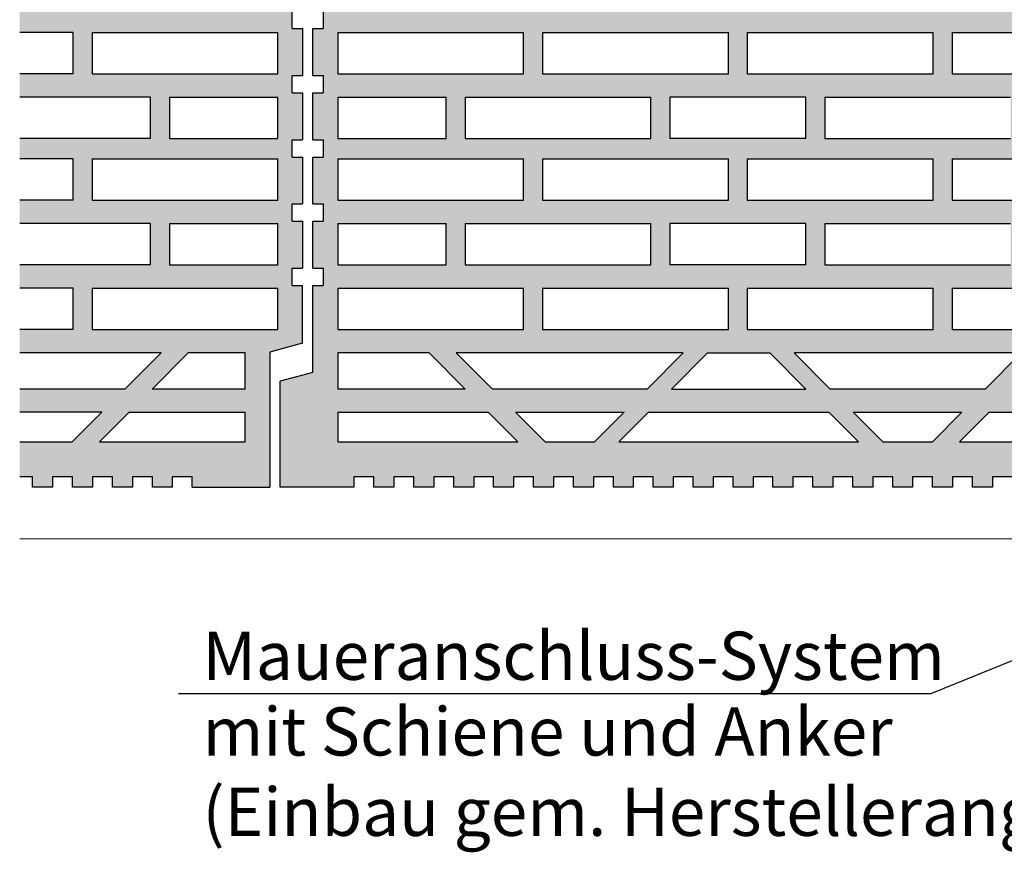
# Model space of a CAD drawing. Extents: x 25 to 254, y -291 to -9.
# Drawn here: x 27 to 84, y -201 to -153 of the extents above; entities that cross this region are included whole.
import ezdxf

# ---------------------------------------------------------------- set-up
doc = ezdxf.new("R2010")
doc.units = 0
doc.layers.add('+ Zeichnungen 5', color=7, linetype='CONTINUOUS', lineweight=25)

# ---------------------------------------------------------------- blocks, each defined once
blk = doc.blocks.new('*U4')
at = {"layer": '+ Zeichnungen 5', "color": 7, "linetype": 'CONTINUOUS', "lineweight": 25}
for p, q in [((44.65, -152.35), (44.65, -153.35)), ((44.05, -156.084), (44.05, -153.35)), ((44.05, -153.35), (44.65, -153.35)), ((45.49, -153.58), (45.49, -155.98)), ((45.49, -153.58), (56.295, -153.58)), ((56.295, -155.98), (56.295, -153.58)), ((57.395, -153.58), (57.395, -155.98)), ((57.395, -153.58), (68.2, -153.58)), ((68.2, -155.98), (68.2, -153.58)), ((69.3, -153.58), (69.3, -155.98)), ((69.3, -153.58), (80.105, -153.58)), ((80.105, -155.98), (80.105, -153.58)), ((81.205, -153.58), (81.205, -155.98)), ((81.205, -153.58), (92.01, -153.58)), ((44.05, -156.084), (44.65, -156.084)), ((44.65, -156.084), (44.65, -157.084)), ((45.49, -155.98), (56.295, -155.98)), ((57.395, -155.98), (68.2, -155.98)), ((69.3, -155.98), (80.105, -155.98)), ((81.205, -155.98), (92.01, -155.98)), ((44.05, -159.824), (44.05, -157.084)), ((44.05, -157.084), (44.65, -157.084)), ((45.49, -157.34), (45.49, -159.74)), ((45.49, -157.34), (51.79, -157.34)), ((51.79, -159.74), (51.79, -157.34)), ((52.89, -157.34), (63.695, -157.34)), ((52.89, -157.34), (52.89, -159.74)), ((63.695, -159.74), (63.695, -157.34)), ((64.795, -157.34), (64.795, -159.74)), ((72.705, -157.34), (64.795, -157.34)), ((72.705, -159.74), (72.705, -157.34)), ((73.805, -157.34), (73.805, -159.74)), ((73.805, -157.34), (84.61, -157.34)), ((44.05, -159.824), (44.65, -159.824)), ((44.65, -159.824), (44.65, -160.824)), ((45.49, -159.74), (51.79, -159.74)), ((52.89, -159.74), (63.695, -159.74)), ((72.705, -159.74), (64.795, -159.74)), ((73.805, -159.74), (84.61, -159.74)), ((44.05, -163.54), (44.05, -160.824)), ((44.05, -160.824), (44.65, -160.824)), ((45.49, -160.92), (45.49, -163.32)), ((45.49, -160.92), (56.295, -160.92)), ((56.295, -163.32), (56.295, -160.92)), ((57.395, -160.92), (57.395, -163.32)), ((57.395, -160.92), (68.2, -160.92)), ((68.2, -163.32), (68.2, -160.92)), ((69.3, -160.92), (69.3, -163.32)), ((69.3, -160.92), (80.105, -160.92)), ((80.105, -163.32), (80.105, -160.92)), ((81.205, -160.92), (81.205, -163.32)), ((81.205, -160.92), (92.01, -160.92)), ((44.05, -163.54), (44.65, -163.54)), ((44.65, -163.54), (44.65, -164.54)), ((45.49, -163.32), (56.295, -163.32)), ((57.395, -163.32), (68.2, -163.32)), ((69.3, -163.32), (80.105, -163.32)), ((81.205, -163.32), (92.01, -163.32)), ((44.05, -167.28), (44.05, -164.54)), ((44.05, -164.54), (44.65, -164.54)), ((45.49, -164.68), (45.49, -167.08)), ((45.49, -164.68), (51.79, -164.68)), ((51.79, -167.08), (51.79, -164.68)), ((52.89, -164.68), (63.695, -164.68)), ((52.89, -164.68), (52.89, -167.08)), ((63.695, -167.08), (63.695, -164.68)), ((64.795, -164.68), (64.795, -167.08)), ((72.705, -164.68), (64.795, -164.68)), ((72.705, -167.08), (72.705, -164.68)), ((73.805, -164.68), (73.805, -167.08)), ((73.805, -164.68), (84.61, -164.68)), ((45.49, -167.08), (51.79, -167.08)), ((52.89, -167.08), (63.695, -167.08)), ((72.705, -167.08), (64.795, -167.08)), ((73.805, -167.08), (84.61, -167.08)), ((44.05, -167.28), (44.65, -167.28)), ((44.65, -167.28), (44.65, -168.28)), ((44.05, -173.343), (44.05, -168.28)), ((44.05, -168.28), (44.65, -168.28)), ((45.49, -168.44), (45.49, -170.84)), ((45.49, -168.44), (56.295, -168.44)), ((56.295, -170.84), (56.295, -168.44)), ((57.395, -168.44), (57.395, -170.84)), ((57.395, -168.44), (68.2, -168.44)), ((68.2, -170.84), (68.2, -168.44)), ((69.3, -168.44), (69.3, -170.84)), ((69.3, -168.44), (80.105, -168.44)), ((80.105, -170.84), (80.105, -168.44)), ((81.205, -168.44), (81.205, -170.84)), ((81.205, -168.44), (92.01, -168.44)), ((45.49, -170.84), (56.295, -170.84)), ((57.395, -170.84), (68.2, -170.84)), ((69.3, -170.84), (80.105, -170.84)), ((81.205, -170.84), (92.01, -170.84)), ((50.797, -172.2), (45.49, -172.2)), ((45.49, -172.2), (45.49, -174.3)), ((52.897, -174.3), (50.797, -172.2)), ((52.381, -172.2), (54.481, -174.3)), ((65.581, -172.2), (52.381, -172.2)), ((63.481, -174.3), (65.581, -172.2)), ((64.895, -174.3), (66.995, -172.2)), ((66.995, -172.2), (70.605, -172.2)), ((70.605, -172.2), (72.705, -174.3)), ((85.219, -172.2), (72.019, -172.2)), ((72.019, -172.2), (74.119, -174.3)), ((83.119, -174.3), (85.219, -172.2)), ((44.05, -173.343), (42.15, -173.852)), ((42.15, -180), (42.15, -173.852)), ((52.897, -174.3), (45.49, -174.3)), ((63.481, -174.3), (54.481, -174.3)), ((64.895, -174.3), (72.705, -174.3)), ((83.119, -174.3), (74.119, -174.3)), ((45.49, -175.64), (54.237, -175.64)), ((45.49, -175.64), (45.49, -177.36)), ((55.957, -177.36), (54.237, -175.64)), ((57.541, -177.36), (55.821, -175.64)), ((55.821, -175.64), (62.141, -175.64)), ((62.141, -175.64), (60.421, -177.36)), ((61.835, -177.36), (63.555, -175.64)), ((63.555, -175.64), (74.045, -175.64)), ((74.045, -175.64), (75.765, -177.36)), ((77.179, -177.36), (75.459, -175.64)), ((75.459, -175.64), (81.779, -175.64)), ((81.779, -175.64), (80.059, -177.36)), ((83.363, -175.64), (81.643, -177.36)), ((83.363, -175.64), (90.11, -175.64)), ((45.49, -177.36), (55.957, -177.36)), ((57.541, -177.36), (60.421, -177.36)), ((61.835, -177.36), (75.765, -177.36)), ((77.179, -177.36), (80.059, -177.36)), ((81.643, -177.36), (90.11, -177.36)), ((47.593, -179.4), (46.433, -179.4)), ((46.433, -179.4), (46.433, -180)), ((47.593, -180), (47.593, -179.4)), ((49.913, -179.4), (48.753, -179.4)), ((48.753, -179.4), (48.753, -180)), ((49.913, -180), (49.913, -179.4)), ((52.233, -179.4), (51.073, -179.4)), ((51.073, -179.4), (51.073, -180)), ((52.233, -180), (52.233, -179.4)), ((54.553, -179.4), (53.393, -179.4)), ((53.393, -179.4), (53.393, -180)), ((54.553, -180), (54.553, -179.4)), ((56.873, -179.4), (55.713, -179.4)), ((55.713, -179.4), (55.713, -180)), ((56.873, -180), (56.873, -179.4)), ((59.193, -179.4), (58.033, -179.4)), ((58.033, -179.4), (58.033, -180)), ((59.193, -180), (59.193, -179.4)), ((61.513, -179.4), (60.353, -179.4)), ((60.353, -179.4), (60.353, -180)), ((61.513, -180), (61.513, -179.4)), ((63.833, -179.4), (62.673, -179.4)), ((62.673, -179.4), (62.673, -180)), ((63.833, -180), (63.833, -179.4)), ((66.153, -179.4), (64.993, -179.4)), ((64.993, -179.4), (64.993, -180)), ((66.153, -180), (66.153, -179.4)), ((68.473, -179.4), (67.313, -179.4)), ((67.313, -179.4), (67.313, -180)), ((68.473, -180), (68.473, -179.4)), ((70.793, -179.4), (69.633, -179.4)), ((69.633, -179.4), (69.633, -180)), ((70.793, -180), (70.793, -179.4)), ((73.113, -179.4), (71.953, -179.4)), ((71.953, -179.4), (71.953, -180)), ((73.113, -180), (73.113, -179.4)), ((75.433, -179.4), (74.273, -179.4)), ((74.273, -179.4), (74.273, -180)), ((75.433, -180), (75.433, -179.4)), ((77.753, -179.4), (76.593, -179.4)), ((76.593, -179.4), (76.593, -180)), ((77.753, -180), (77.753, -179.4)), ((80.073, -179.4), (78.913, -179.4)), ((78.913, -179.4), (78.913, -180)), ((80.073, -180), (80.073, -179.4)), ((82.393, -179.4), (81.233, -179.4)), ((81.233, -179.4), (81.233, -180)), ((82.393, -180), (82.393, -179.4)), ((84.713, -179.4), (83.553, -179.4)), ((83.553, -179.4), (83.553, -180)), ((46.433, -180), (42.15, -180)), ((48.753, -180), (47.593, -180)), ((51.073, -180), (49.913, -180)), ((53.393, -180), (52.233, -180)), ((55.713, -180), (54.553, -180)), ((58.033, -180), (56.873, -180)), ((60.353, -180), (59.193, -180)), ((62.673, -180), (61.513, -180)), ((64.993, -180), (63.833, -180)), ((67.313, -180), (66.153, -180)), ((69.633, -180), (68.473, -180)), ((71.953, -180), (70.793, -180)), ((74.273, -180), (73.113, -180)), ((76.593, -180), (75.433, -180)), ((78.913, -180), (77.753, -180)), ((81.233, -180), (80.073, -180)), ((83.553, -180), (82.393, -180))]:
    blk.add_line(p, q, dxfattribs=at)
blk = doc.blocks.new('*U5')
at = {"layer": '+ Zeichnungen 5', "color": 7, "linetype": 'CONTINUOUS', "lineweight": 25}
for p, q in [((42.85, -153.35), (42.85, -152.35)), ((42.85, -153.35), (43.45, -153.35)), ((43.45, -153.35), (43.45, -156.084)), ((30.105, -153.58), (27, -153.58)), ((30.105, -155.98), (30.105, -153.58)), ((31.205, -153.58), (31.205, -155.98)), ((31.205, -153.58), (42.01, -153.58)), ((42.01, -155.98), (42.01, -153.58)), ((30.105, -155.98), (27, -155.98)), ((31.205, -155.98), (42.01, -155.98)), ((42.85, -157.084), (42.85, -156.084)), ((42.85, -156.084), (43.45, -156.084)), ((34.61, -157.34), (27, -157.34)), ((34.61, -159.74), (34.61, -157.34)), ((35.71, -157.34), (35.71, -159.74)), ((35.71, -157.34), (42.01, -157.34)), ((42.01, -159.74), (42.01, -157.34)), ((42.85, -157.084), (43.45, -157.084)), ((43.45, -157.084), (43.45, -159.824)), ((34.61, -159.74), (27, -159.74)), ((35.71, -159.74), (42.01, -159.74)), ((42.85, -160.824), (42.85, -159.824)), ((42.85, -159.824), (43.45, -159.824)), ((42.85, -160.824), (43.45, -160.824)), ((43.45, -160.824), (43.45, -163.54)), ((30.105, -160.92), (27, -160.92)), ((30.105, -163.32), (30.105, -160.92)), ((31.205, -160.92), (31.205, -163.32)), ((31.205, -160.92), (42.01, -160.92)), ((42.01, -163.32), (42.01, -160.92)), ((30.105, -163.32), (27, -163.32)), ((31.205, -163.32), (42.01, -163.32)), ((42.85, -164.54), (42.85, -163.54)), ((42.85, -163.54), (43.45, -163.54)), ((34.61, -164.68), (27, -164.68)), ((34.61, -167.08), (34.61, -164.68)), ((35.71, -164.68), (35.71, -167.08)), ((35.71, -164.68), (42.01, -164.68)), ((42.01, -167.08), (42.01, -164.68)), ((42.85, -164.54), (43.45, -164.54)), ((43.45, -164.54), (43.45, -167.28)), ((34.61, -167.08), (27, -167.08)), ((35.71, -167.08), (42.01, -167.08)), ((42.85, -168.28), (42.85, -167.28)), ((42.85, -167.28), (43.45, -167.28)), ((42.85, -168.28), (43.45, -168.28)), ((43.45, -171.643), (43.45, -168.28)), ((30.105, -168.44), (27, -168.44)), ((30.105, -170.84), (30.105, -168.44)), ((31.205, -168.44), (31.205, -170.84)), ((31.205, -168.44), (42.01, -168.44)), ((42.01, -170.84), (42.01, -168.44)), ((30.105, -170.84), (27, -170.84)), ((31.205, -170.84), (42.01, -170.84)), ((43.45, -171.643), (41.55, -172.152)), ((35.219, -172.2), (27, -172.2)), ((33.119, -174.3), (35.219, -172.2)), ((36.803, -172.2), (34.703, -174.3)), ((40.11, -172.2), (36.803, -172.2)), ((40.11, -174.3), (40.11, -172.2)), ((41.55, -172.152), (41.55, -180)), ((33.119, -174.3), (27, -174.3)), ((40.11, -174.3), (34.703, -174.3)), ((31.779, -175.64), (27, -175.64)), ((31.779, -175.64), (30.059, -177.36)), ((33.363, -175.64), (31.643, -177.36)), ((33.363, -175.64), (40.11, -175.64)), ((40.11, -177.36), (40.11, -175.64)), ((27, -177.36), (30.059, -177.36)), ((31.643, -177.36), (40.11, -177.36)), ((27.753, -179.4), (27, -179.4)), ((27.753, -180), (27.753, -179.4)), ((30.073, -179.4), (28.913, -179.4)), ((28.913, -179.4), (28.913, -180)), ((30.073, -180), (30.073, -179.4)), ((32.393, -179.4), (31.233, -179.4)), ((31.233, -179.4), (31.233, -180)), ((32.393, -180), (32.393, -179.4)), ((34.713, -179.4), (33.553, -179.4)), ((33.553, -179.4), (33.553, -180)), ((34.713, -180), (34.713, -179.4)), ((35.873, -179.4), (35.873, -180)), ((37.033, -179.4), (35.873, -179.4)), ((37.033, -180), (37.033, -179.4)), ((28.913, -180), (27.753, -180)), ((31.233, -180), (30.073, -180)), ((33.553, -180), (32.393, -180)), ((35.873, -180), (34.713, -180)), ((37.033, -180), (41.55, -180))]:
    blk.add_line(p, q, dxfattribs=at)
blk = doc.blocks.new('*U12')
at = {"layer": '+ Zeichnungen 5', "color": 12, "linetype": 'CONTINUOUS', "lineweight": 25}
for p in [(113.4, -178.4), (36.226, -192)]:
    blk.add_line(p, (80, -192), dxfattribs=at)
at = {"layer": '+ Zeichnungen 5', "color": 7, "lineweight": 30, "char_height": 2.8}
for s, insert, attachment_point in [('\\fArial Narrow|b0|i0;Maueranschluss-System', (37.626, -191.2), 7), ('\\fArial Narrow|b0|i0;mit Schiene und Anker\\P(Einbau gem. Herstellerangabe)', (37.626, -192.8), 1)]:
    blk.add_mtext(s, dxfattribs=dict(at, insert=insert, attachment_point=attachment_point))

msp = doc.modelspace()

# ---------------------------------------------------------------- hatches: boundary and pattern name
at = {"layer": '+ Zeichnungen 5'}
h = msp.add_hatch(color=30, dxfattribs=at)
h.paths.add_polyline_path([(41.55, -107), (41.55, -114.844), (43.45, -115.353), (43.45, -118.75), (42.85, -118.75), (42.85, -119.75), (43.45, -119.75), (43.45, -122.49), (42.85, -122.49), (42.85, -123.49), (43.45, -123.49), (43.45, -126.224), (42.85, -126.224), (42.85, -127.224), (43.45, -127.224), (43.45, -129.964), (42.85, -129.964), (42.85, -130.964), (43.45, -130.964), (43.45, -133.68), (42.85, -133.68), (42.85, -134.68), (43.45, -134.68), (43.45, -137.42), (42.85, -137.42), (42.85, -138.42), (43.45, -138.42), (43.45, -141.154), (42.85, -141.154), (42.85, -142.154), (43.45, -142.154), (43.45, -144.894), (42.85, -144.894), (42.85, -145.894), (43.45, -145.894), (43.45, -148.61), (42.85, -148.61), (42.85, -149.61), (43.45, -149.61), (43.45, -152.35), (42.85, -152.35), (42.85, -153.35), (43.45, -153.35), (43.45, -156.084), (42.85, -156.084), (42.85, -157.084), (43.45, -157.084), (43.45, -159.824), (42.85, -159.824), (42.85, -160.824), (43.45, -160.824), (43.45, -163.54), (42.85, -163.54), (42.85, -164.54), (43.45, -164.54), (43.45, -167.28), (42.85, -167.28), (42.85, -168.28), (43.45, -168.28), (43.45, -171.643), (41.55, -172.152), (41.55, -180), (37.033, -180), (37.033, -179.4), (35.873, -179.4), (35.873, -180), (34.713, -180), (34.713, -179.4), (33.553, -179.4), (33.553, -180), (32.393, -180), (32.393, -179.4), (31.233, -179.4), (31.233, -180), (30.073, -180), (30.073, -179.4), (28.913, -179.4), (28.913, -180), (27.753, -180), (27.753, -179.4), (27, -179.4), (27, -177.36), (30.059, -177.36), (31.779, -175.64), (27, -175.64), (27, -174.3), (33.119, -174.3), (35.219, -172.2), (27, -172.2), (27, -170.84), (30.105, -170.84), (30.105, -168.44), (27, -168.44), (27, -167.08), (34.61, -167.08), (34.61, -164.68), (27, -164.68), (27, -163.32), (30.105, -163.32), (30.105, -160.92), (27, -160.92), (27, -159.74), (34.61, -159.74), (34.61, -157.34), (27, -157.34), (27, -155.98), (30.105, -155.98), (30.105, -153.58), (27, -153.58), (27, -152.22), (34.61, -152.22), (34.61, -149.82), (27, -149.82), (27, -148.46), (30.105, -148.46), (30.105, -146.06), (27, -146.06), (27, -144.7), (34.61, -144.7), (34.61, -142.3), (27, -142.3), (27, -140.94), (30.105, -140.94), (30.105, -138.54), (27, -138.54), (27, -137.18), (34.61, -137.18), (34.61, -134.78), (27, -134.78), (27, -133.42), (30.105, -133.42), (30.105, -131.02), (27, -131.02), (27, -129.66), (34.61, -129.66), (34.61, -127.26), (27, -127.26), (27, -126.08), (30.105, -126.08), (30.105, -123.68), (27, -123.68), (27, -122.32), (34.61, -122.32), (34.61, -119.92), (27, -119.92), (27, -118.56), (30.105, -118.56), (30.105, -116.16), (27, -116.16), (27, -114.8), (35.219, -114.8), (33.119, -112.7), (27, -112.7), (27, -111.36), (31.779, -111.36), (30.059, -109.64), (27, -109.64), (27, -107.6), (27.753, -107.6), (27.753, -107), (28.913, -107), (28.913, -107.6), (30.073, -107.6), (30.073, -107), (31.233, -107), (31.233, -107.6), (32.393, -107.6), (32.393, -107), (33.553, -107), (33.553, -107.6), (34.713, -107.6), (34.713, -107), (35.873, -107), (35.873, -107.6), (37.033, -107.6), (37.033, -107)], flags=0)
h.paths.add_polyline_path([(42.01, -168.44), (31.205, -168.44), (31.205, -170.84), (42.01, -170.84)], flags=16)
h.paths.add_polyline_path([(42.01, -160.92), (31.205, -160.92), (31.205, -163.32), (42.01, -163.32)], flags=16)
h.paths.add_polyline_path([(42.01, -116.16), (31.205, -116.16), (31.205, -118.56), (42.01, -118.56)], flags=16)
h.paths.add_polyline_path([(42.01, -123.68), (31.205, -123.68), (31.205, -126.08), (42.01, -126.08)], flags=16)
h.paths.add_polyline_path([(42.01, -131.02), (31.205, -131.02), (31.205, -133.42), (42.01, -133.42)], flags=16)
h.paths.add_polyline_path([(42.01, -138.54), (31.205, -138.54), (31.205, -140.94), (42.01, -140.94)], flags=16)
h.paths.add_polyline_path([(42.01, -153.58), (31.205, -153.58), (31.205, -155.98), (42.01, -155.98)], flags=16)
h.paths.add_polyline_path([(42.01, -146.06), (31.205, -146.06), (31.205, -148.46), (42.01, -148.46)], flags=16)
h.paths.add_polyline_path([(40.11, -109.64), (31.643, -109.64), (33.363, -111.36), (40.11, -111.36)], flags=16)
h.paths.add_polyline_path([(33.363, -175.64), (31.643, -177.36), (40.11, -177.36), (40.11, -175.64)], flags=16)
h.paths.add_polyline_path([(40.11, -112.7), (34.703, -112.7), (36.803, -114.8), (40.11, -114.8)], flags=16)
h.paths.add_polyline_path([(36.803, -172.2), (34.703, -174.3), (40.11, -174.3), (40.11, -172.2)], flags=16)
h.paths.add_polyline_path([(42.01, -142.3), (35.71, -142.3), (35.71, -144.7), (42.01, -144.7)], flags=16)
h.paths.add_polyline_path([(42.01, -119.92), (35.71, -119.92), (35.71, -122.32), (42.01, -122.32)], flags=16)
h.paths.add_polyline_path([(42.01, -134.78), (35.71, -134.78), (35.71, -137.18), (42.01, -137.18)], flags=16)
h.paths.add_polyline_path([(42.01, -127.26), (35.71, -127.26), (35.71, -129.66), (42.01, -129.66)], flags=16)
h.paths.add_polyline_path([(35.71, -164.68), (35.71, -167.08), (42.01, -167.08), (42.01, -164.68)], flags=16)
h.paths.add_polyline_path([(35.71, -149.82), (35.71, -152.22), (42.01, -152.22), (42.01, -149.82)], flags=16)
h.paths.add_polyline_path([(35.71, -157.34), (35.71, -159.74), (42.01, -159.74), (42.01, -157.34)], flags=16)
h = msp.add_hatch(color=30, dxfattribs=at)
h.paths.add_polyline_path([(42.15, -113.142), (42.15, -107), (46.433, -107), (46.433, -107.6), (47.593, -107.6), (47.593, -107), (48.753, -107), (48.753, -107.6), (49.913, -107.6), (49.913, -107), (51.073, -107), (51.073, -107.6), (52.233, -107.6), (52.233, -107), (53.393, -107), (53.393, -107.6), (54.553, -107.6), (54.553, -107), (55.713, -107), (55.713, -107.6), (56.873, -107.6), (56.873, -107), (58.033, -107), (58.033, -107.6), (59.193, -107.6), (59.193, -107), (60.353, -107), (60.353, -107.6), (61.513, -107.6), (61.513, -107), (62.673, -107), (62.673, -107.6), (63.833, -107.6), (63.833, -107), (64.993, -107), (64.993, -107.6), (66.153, -107.6), (66.153, -107), (67.313, -107), (67.313, -107.6), (68.473, -107.6), (68.473, -107), (69.633, -107), (69.633, -107.6), (70.793, -107.6), (70.793, -107), (71.953, -107), (71.953, -107.6), (73.113, -107.6), (73.113, -107), (74.273, -107), (74.273, -107.6), (75.433, -107.6), (75.433, -107), (76.593, -107), (76.593, -107.6), (77.753, -107.6), (77.753, -107), (78.913, -107), (78.913, -107.6), (80.073, -107.6), (80.073, -107), (81.233, -107), (81.233, -107.6), (82.393, -107.6), (82.393, -107), (83.553, -107), (83.553, -107.6), (84.713, -107.6), (84.713, -107), (85.873, -107), (85.873, -107.6), (87.033, -107.6), (87.033, -107), (91.55, -107), (91.55, -114.844), (93.45, -115.353), (93.45, -118.75), (92.85, -118.75), (92.85, -119.75), (93.45, -119.75), (93.45, -122.49), (92.85, -122.49), (92.85, -123.49), (93.45, -123.49), (93.45, -126.224), (92.85, -126.224), (92.85, -127.224), (93.45, -127.224), (93.45, -129.964), (92.85, -129.964), (92.85, -130.964), (93.45, -130.964), (93.45, -133.68), (92.85, -133.68), (92.85, -134.68), (93.45, -134.68), (93.45, -137.42), (92.85, -137.42), (92.85, -138.42), (93.45, -138.42), (93.45, -141.154), (92.85, -141.154), (92.85, -142.154), (93.45, -142.154), (93.45, -144.894), (92.85, -144.894), (92.85, -145.894), (93.45, -145.894), (93.45, -148.61), (92.85, -148.61), (92.85, -149.61), (93.45, -149.61), (93.45, -152.35), (92.85, -152.35), (92.85, -153.35), (93.45, -153.35), (93.45, -156.084), (92.85, -156.084), (92.85, -157.084), (93.45, -157.084), (93.45, -159.824), (92.85, -159.824), (92.85, -160.824), (93.45, -160.824), (93.45, -163.54), (92.85, -163.54), (92.85, -164.54), (93.45, -164.54), (93.45, -167.28), (92.85, -167.28), (92.85, -168.28), (93.45, -168.28), (93.45, -171.643), (91.55, -172.152), (91.55, -180), (87.033, -180), (87.033, -179.4), (85.873, -179.4), (85.873, -180), (84.713, -180), (84.713, -179.4), (83.553, -179.4), (83.553, -180), (82.393, -180), (82.393, -179.4), (81.233, -179.4), (81.233, -180), (80.073, -180), (80.073, -179.4), (78.913, -179.4), (78.913, -180), (77.753, -180), (77.753, -179.4), (76.593, -179.4), (76.593, -180), (75.433, -180), (75.433, -179.4), (74.273, -179.4), (74.273, -180), (73.113, -180), (73.113, -179.4), (71.953, -179.4), (71.953, -180), (70.793, -180), (70.793, -179.4), (69.633, -179.4), (69.633, -180), (68.473, -180), (68.473, -179.4), (67.313, -179.4), (67.313, -180), (66.153, -180), (66.153, -179.4), (64.993, -179.4), (64.993, -180), (63.833, -180), (63.833, -179.4), (62.673, -179.4), (62.673, -180), (61.513, -180), (61.513, -179.4), (60.353, -179.4), (60.353, -180), (59.193, -180), (59.193, -179.4), (58.033, -179.4), (58.033, -180), (56.873, -180), (56.873, -179.4), (55.713, -179.4), (55.713, -180), (54.553, -180), (54.553, -179.4), (53.393, -179.4), (53.393, -180), (52.233, -180), (52.233, -179.4), (51.073, -179.4), (51.073, -180), (49.913, -180), (49.913, -179.4), (48.753, -179.4), (48.753, -180), (47.593, -180), (47.593, -179.4), (46.433, -179.4), (46.433, -180), (42.15, -180), (42.15, -173.852), (44.05, -173.343), (44.05, -168.28), (44.65, -168.28), (44.65, -167.28), (44.05, -167.28), (44.05, -164.54), (44.65, -164.54), (44.65, -163.54), (44.05, -163.54), (44.05, -160.824), (44.65, -160.824), (44.65, -159.824), (44.05, -159.824), (44.05, -157.084), (44.65, -157.084), (44.65, -156.084), (44.05, -156.084), (44.05, -153.35), (44.65, -153.35), (44.65, -152.35), (44.05, -152.35), (44.05, -149.61), (44.65, -149.61), (44.65, -148.61), (44.05, -148.61), (44.05, -145.894), (44.65, -145.894), (44.65, -144.894), (44.05, -144.894), (44.05, -142.154), (44.65, -142.154), (44.65, -141.154), (44.05, -141.154), (44.05, -138.42), (44.65, -138.42), (44.65, -137.42), (44.05, -137.42), (44.05, -134.68), (44.65, -134.68), (44.65, -133.68), (44.05, -133.68), (44.05, -130.964), (44.65, -130.964), (44.65, -129.964), (44.05, -129.964), (44.05, -127.224), (44.65, -127.224), (44.65, -126.224), (44.05, -126.224), (44.05, -123.49), (44.65, -123.49), (44.65, -122.49), (44.05, -122.49), (44.05, -119.75), (44.65, -119.75), (44.65, -118.75), (44.05, -118.75), (44.05, -113.655)], flags=0)
h.paths.add_polyline_path([(81.205, -170.84), (92.01, -170.84), (92.01, -168.44), (81.205, -168.44)], flags=16)
h.paths.add_polyline_path([(85.71, -167.08), (92.01, -167.08), (92.01, -164.68), (85.71, -164.68)], flags=16)
h.paths.add_polyline_path([(81.205, -163.32), (92.01, -163.32), (92.01, -160.92), (81.205, -160.92)], flags=16)
h.paths.add_polyline_path([(92.01, -118.56), (92.01, -116.16), (81.205, -116.16), (81.205, -118.56)], flags=16)
h.paths.add_polyline_path([(85.71, -122.32), (92.01, -122.32), (92.01, -119.92), (85.71, -119.92)], flags=16)
h.paths.add_polyline_path([(92.01, -126.08), (92.01, -123.68), (81.205, -123.68), (81.205, -126.08)], flags=16)
h.paths.add_polyline_path([(85.71, -144.7), (92.01, -144.7), (92.01, -142.3), (85.71, -142.3)], flags=16)
h.paths.add_polyline_path([(92.01, -133.42), (92.01, -131.02), (81.205, -131.02), (81.205, -133.42)], flags=16)
h.paths.add_polyline_path([(85.71, -137.18), (92.01, -137.18), (92.01, -134.78), (85.71, -134.78)], flags=16)
h.paths.add_polyline_path([(92.01, -140.94), (92.01, -138.54), (81.205, -138.54), (81.205, -140.94)], flags=16)
h.paths.add_polyline_path([(85.71, -129.66), (92.01, -129.66), (92.01, -127.26), (85.71, -127.26)], flags=16)
h.paths.add_polyline_path([(81.205, -155.98), (92.01, -155.98), (92.01, -153.58), (81.205, -153.58)], flags=16)
h.paths.add_polyline_path([(85.71, -152.22), (92.01, -152.22), (92.01, -149.82), (85.71, -149.82)], flags=16)
h.paths.add_polyline_path([(81.205, -148.46), (92.01, -148.46), (92.01, -146.06), (81.205, -146.06)], flags=16)
h.paths.add_polyline_path([(85.71, -159.74), (92.01, -159.74), (92.01, -157.34), (85.71, -157.34)], flags=16)
h.paths.add_polyline_path([(84.703, -174.3), (90.11, -174.3), (90.11, -172.2), (86.803, -172.2)], flags=16)
h.paths.add_polyline_path([(90.11, -114.8), (90.11, -112.7), (84.703, -112.7), (86.803, -114.8)], flags=16)
h.paths.add_polyline_path([(81.643, -177.36), (90.11, -177.36), (90.11, -175.64), (83.363, -175.64)], flags=16)
h.paths.add_polyline_path([(90.11, -111.36), (90.11, -109.64), (81.643, -109.64), (83.363, -111.36)], flags=16)
h.paths.add_polyline_path([(83.119, -174.3), (85.219, -172.2), (72.019, -172.2), (74.119, -174.3)], flags=16)
h.paths.add_polyline_path([(72.019, -114.8), (85.219, -114.8), (83.119, -112.7), (74.119, -112.7)], flags=16)
h.paths.add_polyline_path([(73.805, -167.08), (84.61, -167.08), (84.61, -164.68), (73.805, -164.68)], flags=16)
h.paths.add_polyline_path([(84.61, -122.32), (84.61, -119.92), (73.805, -119.92), (73.805, -122.32)], flags=16)
h.paths.add_polyline_path([(84.61, -137.18), (84.61, -134.78), (73.805, -134.78), (73.805, -137.18)], flags=16)
h.paths.add_polyline_path([(84.61, -129.66), (84.61, -127.26), (73.805, -127.26), (73.805, -129.66)], flags=16)
h.paths.add_polyline_path([(73.805, -152.22), (84.61, -152.22), (84.61, -149.82), (73.805, -149.82)], flags=16)
h.paths.add_polyline_path([(73.805, -159.74), (84.61, -159.74), (84.61, -157.34), (73.805, -157.34)], flags=16)
h.paths.add_polyline_path([(84.61, -144.7), (84.61, -142.3), (73.805, -142.3), (73.805, -144.7)], flags=16)
h.paths.add_polyline_path([(75.459, -111.36), (81.779, -111.36), (80.059, -109.64), (77.179, -109.64)], flags=16)
h.paths.add_polyline_path([(80.059, -177.36), (81.779, -175.64), (75.459, -175.64), (77.179, -177.36)], flags=16)
h.paths.add_polyline_path([(69.3, -170.84), (80.105, -170.84), (80.105, -168.44), (69.3, -168.44)], flags=16)
h.paths.add_polyline_path([(69.3, -163.32), (80.105, -163.32), (80.105, -160.92), (69.3, -160.92)], flags=16)
h.paths.add_polyline_path([(80.105, -118.56), (80.105, -116.16), (69.3, -116.16), (69.3, -118.56)], flags=16)
h.paths.add_polyline_path([(80.105, -126.08), (80.105, -123.68), (69.3, -123.68), (69.3, -126.08)], flags=16)
h.paths.add_polyline_path([(80.105, -133.42), (80.105, -131.02), (69.3, -131.02), (69.3, -133.42)], flags=16)
h.paths.add_polyline_path([(80.105, -140.94), (80.105, -138.54), (69.3, -138.54), (69.3, -140.94)], flags=16)
h.paths.add_polyline_path([(69.3, -155.98), (80.105, -155.98), (80.105, -153.58), (69.3, -153.58)], flags=16)
h.paths.add_polyline_path([(69.3, -148.46), (80.105, -148.46), (80.105, -146.06), (69.3, -146.06)], flags=16)
h.paths.add_polyline_path([(74.045, -111.36), (75.765, -109.64), (61.835, -109.64), (63.555, -111.36)], flags=16)
h.paths.add_polyline_path([(61.835, -177.36), (75.765, -177.36), (74.045, -175.64), (63.555, -175.64)], flags=16)
h.paths.add_polyline_path([(70.605, -114.8), (72.705, -112.7), (64.895, -112.7), (66.995, -114.8)], flags=16)
h.paths.add_polyline_path([(64.895, -174.3), (72.705, -174.3), (70.605, -172.2), (66.995, -172.2)], flags=16)
h.paths.add_polyline_path([(72.705, -167.08), (72.705, -164.68), (64.795, -164.68), (64.795, -167.08)], flags=16)
h.paths.add_polyline_path([(64.795, -122.32), (72.705, -122.32), (72.705, -119.92), (64.795, -119.92)], flags=16)
h.paths.add_polyline_path([(64.795, -144.7), (72.705, -144.7), (72.705, -142.3), (64.795, -142.3)], flags=16)
h.paths.add_polyline_path([(64.795, -137.18), (72.705, -137.18), (72.705, -134.78), (64.795, -134.78)], flags=16)
h.paths.add_polyline_path([(64.795, -129.66), (72.705, -129.66), (72.705, -127.26), (64.795, -127.26)], flags=16)
h.paths.add_polyline_path([(72.705, -152.22), (72.705, -149.82), (64.795, -149.82), (64.795, -152.22)], flags=16)
h.paths.add_polyline_path([(72.705, -159.74), (72.705, -157.34), (64.795, -157.34), (64.795, -159.74)], flags=16)
h.paths.add_polyline_path([(57.395, -170.84), (68.2, -170.84), (68.2, -168.44), (57.395, -168.44)], flags=16)
h.paths.add_polyline_path([(57.395, -163.32), (68.2, -163.32), (68.2, -160.92), (57.395, -160.92)], flags=16)
h.paths.add_polyline_path([(68.2, -118.56), (68.2, -116.16), (57.395, -116.16), (57.395, -118.56)], flags=16)
h.paths.add_polyline_path([(68.2, -126.08), (68.2, -123.68), (57.395, -123.68), (57.395, -126.08)], flags=16)
h.paths.add_polyline_path([(68.2, -133.42), (68.2, -131.02), (57.395, -131.02), (57.395, -133.42)], flags=16)
h.paths.add_polyline_path([(68.2, -140.94), (68.2, -138.54), (57.395, -138.54), (57.395, -140.94)], flags=16)
h.paths.add_polyline_path([(57.395, -155.98), (68.2, -155.98), (68.2, -153.58), (57.395, -153.58)], flags=16)
h.paths.add_polyline_path([(57.395, -148.46), (68.2, -148.46), (68.2, -146.06), (57.395, -146.06)], flags=16)
h.paths.add_polyline_path([(52.381, -114.8), (65.581, -114.8), (63.481, -112.7), (54.481, -112.7)], flags=16)
h.paths.add_polyline_path([(63.481, -174.3), (65.581, -172.2), (52.381, -172.2), (54.481, -174.3)], flags=16)
h.paths.add_polyline_path([(52.89, -167.08), (63.695, -167.08), (63.695, -164.68), (52.89, -164.68)], flags=16)
h.paths.add_polyline_path([(52.89, -122.32), (63.695, -122.32), (63.695, -119.92), (52.89, -119.92)], flags=16)
h.paths.add_polyline_path([(52.89, -137.18), (63.695, -137.18), (63.695, -134.78), (52.89, -134.78)], flags=16)
h.paths.add_polyline_path([(52.89, -129.66), (63.695, -129.66), (63.695, -127.26), (52.89, -127.26)], flags=16)
h.paths.add_polyline_path([(52.89, -152.22), (63.695, -152.22), (63.695, -149.82), (52.89, -149.82)], flags=16)
h.paths.add_polyline_path([(52.89, -159.74), (63.695, -159.74), (63.695, -157.34), (52.89, -157.34)], flags=16)
h.paths.add_polyline_path([(52.89, -144.7), (63.695, -144.7), (63.695, -142.3), (52.89, -142.3)], flags=16)
h.paths.add_polyline_path([(55.821, -111.36), (62.141, -111.36), (60.421, -109.64), (57.541, -109.64)], flags=16)
h.paths.add_polyline_path([(60.421, -177.36), (62.141, -175.64), (55.821, -175.64), (57.541, -177.36)], flags=16)
h.paths.add_polyline_path([(45.49, -170.84), (56.295, -170.84), (56.295, -168.44), (45.49, -168.44)], flags=16)
h.paths.add_polyline_path([(45.49, -163.32), (56.295, -163.32), (56.295, -160.92), (45.49, -160.92)], flags=16)
h.paths.add_polyline_path([(56.295, -118.56), (56.295, -116.16), (45.49, -116.16), (45.49, -118.56)], flags=16)
h.paths.add_polyline_path([(56.295, -126.08), (56.295, -123.68), (45.49, -123.68), (45.49, -126.08)], flags=16)
h.paths.add_polyline_path([(56.295, -133.42), (56.295, -131.02), (45.49, -131.02), (45.49, -133.42)], flags=16)
h.paths.add_polyline_path([(56.295, -140.94), (56.295, -138.54), (45.49, -138.54), (45.49, -140.94)], flags=16)
h.paths.add_polyline_path([(45.49, -155.98), (56.295, -155.98), (56.295, -153.58), (45.49, -153.58)], flags=16)
h.paths.add_polyline_path([(45.49, -148.46), (56.295, -148.46), (56.295, -146.06), (45.49, -146.06)], flags=16)
h.paths.add_polyline_path([(54.237, -111.36), (55.957, -109.64), (45.49, -109.64), (45.49, -111.36)], flags=16)
h.paths.add_polyline_path([(45.49, -177.36), (55.957, -177.36), (54.237, -175.64), (45.49, -175.64)], flags=16)
h.paths.add_polyline_path([(50.797, -114.8), (52.897, -112.7), (45.49, -112.7), (45.49, -114.8)], flags=16)
h.paths.add_polyline_path([(45.49, -174.3), (52.897, -174.3), (50.797, -172.2), (45.49, -172.2)], flags=16)
h.paths.add_polyline_path([(45.49, -167.08), (51.79, -167.08), (51.79, -164.68), (45.49, -164.68)], flags=16)
h.paths.add_polyline_path([(51.79, -122.32), (51.79, -119.92), (45.49, -119.92), (45.49, -122.32)], flags=16)
h.paths.add_polyline_path([(51.79, -144.7), (51.79, -142.3), (45.49, -142.3), (45.49, -144.7)], flags=16)
h.paths.add_polyline_path([(45.49, -129.66), (51.79, -129.66), (51.79, -127.26), (45.49, -127.26)], flags=16)
h.paths.add_polyline_path([(45.49, -159.74), (51.79, -159.74), (51.79, -157.34), (45.49, -157.34)], flags=16)
h.paths.add_polyline_path([(51.79, -137.18), (51.79, -134.78), (45.49, -134.78), (45.49, -137.18)], flags=16)
h.paths.add_polyline_path([(45.49, -152.22), (51.79, -152.22), (51.79, -149.82), (45.49, -149.82)], flags=16)

# ---------------------------------------------------------------- linework, layer by layer
at = {"layer": '+ Zeichnungen 5', "color": 7, "linetype": 'CONTINUOUS', "lineweight": 18}
msp.add_line((27, -183), (92.95, -183), dxfattribs=at)

# ---------------------------------------------------------------- block references
at = {"layer": '+ Zeichnungen 5', "color": 5, "lineweight": 25}
for name in ['*U5', '*U4']:
    msp.add_blockref(name, (0, 0), dxfattribs=at)
at = {"layer": '+ Zeichnungen 5', "color": 7, "lineweight": 25}
msp.add_blockref('*U12', (0, 0), dxfattribs=at)

doc.saveas('drawing.dxf')
